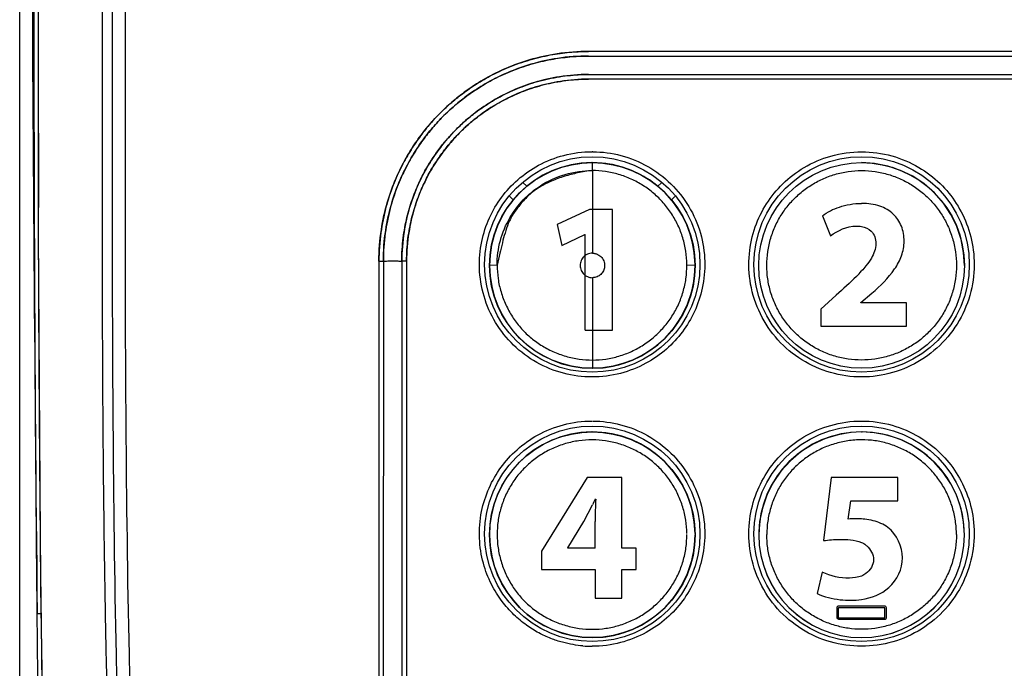
# Model space of a CAD drawing. Units: inches. Extents: x 0 to 46.8, y 0 to 33.1.
# Drawn here: x 6.7 to 7.7, y 8.5 to 9.2 of the extents above; entities that cross this region are included whole.
import ezdxf

# ---------------------------------------------------------------- set-up
doc = ezdxf.new("R2010")
doc.units = ezdxf.units.IN
doc.header["$LTSCALE"] = 2.5746062992
doc.header["$MEASUREMENT"] = 0
doc.layers.get('0').update_dxf_attribs({"linetype": 'CONTINUOUS'})
doc.layers.add('02__PRT_ALL_AXES', color=7, linetype='CONTINUOUS')
doc.layers.add('INTFCLR_39', color=7, linetype='CONTINUOUS')

msp = doc.modelspace()

# ---------------------------------------------------------------- linework, layer by layer
at = {"color": 7, "linetype": 'Continuous'}
for p, q in [((6.7169712215, 6.339464117), (6.7169634704, 9.3685205731)), ((6.736173904199999, 8.9715539127), (6.736257799, 9.3586017655)), ((7.297888022, 9.1526078476), (7.576739709500001, 9.1526057812)), ((7.576734095700001, 9.1572637301), (7.2979918412, 9.1572634835)), ((7.5767281745, 9.1526057812), (7.855579862000001, 9.1526078476)), ((7.8554763544, 9.1572634829), (7.576734095700001, 9.1572637315)), ((7.297877640499999, 9.1337553968), (7.576738235900001, 9.133753241)), ((7.5767296481, 9.133753241), (7.8555902435, 9.1337553968)), ((7.5767337883, 9.1289821513), (7.297975955, 9.1289823899)), ((7.855491623400001, 9.128982389299999), (7.5767337883, 9.128982152699999)), ((6.736327216699999, 8.9478912997), (6.7361643342, 8.9977620888)), ((6.738687279600001, 8.6102581372), (6.736173904199999, 8.9715539127)), ((7.0838802434, 8.9431034822), (7.0883538576, 8.9431791657)), ((7.0838805537, 8.9431034816), (7.0883537628, 8.943179168099999)), ((7.0838805536, 8.9431034817), (7.0838956794, 7.9897003718)), ((7.088353762300001, 8.943174712200001), (7.088318713400001, 7.9898612056)), ((7.10717794, 8.9432050552), (7.1071266786, 7.9899256924)), ((7.112090175900001, 8.9431415743), (7.107178325, 8.9432050456)), ((7.1120898677, 8.9431415742), (7.1120758464, 7.9897935308)), ((6.7389755039, 8.5913935318), (6.738546209400001, 8.630362653099999)), ((6.7436207356, 8.2940042863), (6.738687279600001, 8.6102581372))]:
    msp.add_line(p, q, dxfattribs=at)
for centre in [(7.3017340963, 8.9397479098), (7.5767340963, 8.9397479098), (7.3017340963, 8.6647479098), (7.5767340963, 8.6647479098)]:
    msp.add_circle(centre, 0.11, dxfattribs=at)
for centre, radius, start, end in [((119.2254362005, 9.807189624), 112.4972511663, 180.2301768053, 180.6236194442), ((61.3468662738, 9.1507118431), 54.6109160411, 179.8191375691, 180.1604695083), ((7.3015756926, 8.9407046743), 0.1141389922, 89.59457485829999, 89.9949174686), ((7.3015789379, 8.6651242394), 0.1152261495, 265.3455915597, 270.0010467135)]:
    msp.add_arc(centre, radius, start, end, dxfattribs=at)
for points, start_tangent, end_tangent in [([(6.7348490275, 8.5827697478), (6.7343566682, 8.6358653421), (6.7338779498, 8.6929293441), (6.7334202424, 8.7542038294), (6.732988709600001, 8.8204735725), (6.732594485800001, 8.8920631835), (6.7322522431, 8.968959059500001), (6.7319832402, 9.0490648175), (6.7318091915, 9.1248181825), (6.731715050399999, 9.197439449900001), (6.7316929025, 9.2738671809), (6.7317583705, 9.3569360305)], (-0.009707140772583778, 0.99995288459908), (0.001346024712291334, 0.9999990941083268)), ([(6.8013336272, 9.3148935061), (6.8012356959, 9.1953563907), (6.8011037016, 9.0850835411), (6.801085170199999, 8.983812236799999), (6.8012536328, 8.8917541602), (6.8016393903, 8.8075446427), (6.802249868500001, 8.730101874199999), (6.8030630005, 8.6596861811), (6.8041039674, 8.5926742687), (6.8054565662, 8.5248897127), (6.807235767100001, 8.4539635578), (6.8096084422, 8.3777807527), (6.812780839099999, 8.2952596491)], (-0.0001283367973024181, -0.9999999917648333), (0.04247074001459061, -0.9990977110586396)), ([(6.8116021487, 9.314938175), (6.8113588038, 9.034066769299999), (6.8121469154, 8.7771927931), (6.815434294199999, 8.5410757086), (6.823151423500001, 8.2953238226)], (-4.8329621777128e-05, -0.999999998832124), (0.0426266636487484, -0.9990910706968492)), ([(6.824766374299999, 9.3149850822), (6.8245261742, 9.034098907), (6.825325142300001, 8.7773309677), (6.8286297608, 8.541399968099999), (6.8363640004, 8.2959085701)], (-3.951667862821346e-05, -0.9999999992192161), (0.04258863040450906, -0.9990926926768445)), ([(7.0838802451, 8.9431034817), (7.0863297443, 8.975397753400001), (7.0925880728, 9.0035608638), (7.1014244177, 9.0280070796), (7.111741027000001, 9.04874804), (7.122732532200001, 9.0661335811), (7.1340458412, 9.080854028200001), (7.1454419464, 9.0933832802), (7.1566695745, 9.1039911426), (7.1690322462, 9.114065870800001), (7.1831506699, 9.1238565343), (7.1996557538, 9.1333432577), (7.219147141100001, 9.142214161), (7.240531714099999, 9.149408386900001), (7.2615446024, 9.154137096900001), (7.280969814700001, 9.156584606200001), (7.2979915296, 9.1572634829)], (4.81024293005482e-05, 0.9999999988430782), (0.9999999999677108, 8.036057722332091e-06)), ([(7.2979918412, 9.1572634835), (7.2657652424, 9.1548228042), (7.237680785499999, 9.1485924549), (7.213384613, 9.1398339291), (7.1925481937, 9.1294973681), (7.1748450725, 9.1183002061), (7.1598394332, 9.1067226371), (7.147135975299999, 9.0950839387), (7.136479325700001, 9.0837004672), (7.1264125663, 9.0712175812), (7.1166251613, 9.0569315078), (7.1071842067, 9.0402705724), (7.098413334, 9.0206599225), (7.091059019299999, 8.9980962786), (7.085891453099999, 8.9723765286), (7.0838805536, 8.9431034817)], (-0.9999999976253799, -6.891473121591285e-05), (-3.545308848114335e-05, -0.9999999993715392)), ([(7.0883534538, 8.9431731687), (7.0907512885, 8.9747589739), (7.0968762961, 9.0022988815), (7.1055239803, 9.0262048233), (7.115620527000001, 9.0464868432), (7.126377220399999, 9.063488806699999), (7.137448904299999, 9.0778838617), (7.1486017217, 9.0901366575), (7.159589989500001, 9.100510743500001), (7.1716884036, 9.1103631243), (7.185506124600001, 9.1199380017), (7.2016571881, 9.129215407), (7.2207327847, 9.1378906875), (7.241659750499999, 9.1449265313), (7.262222115599999, 9.149550661900001), (7.2812313785, 9.1519441381), (7.2978880219, 9.1526078488)], (3.056652656261258e-05, 0.9999999995328438), (0.9999999999655024, -8.306336159526366e-06)), ([(7.2978952718, 9.1526078486), (7.266352645700001, 9.1502210594), (7.238869882, 9.144128579), (7.215093292100001, 9.1355629151), (7.1947018239, 9.1254542273), (7.1773770086, 9.1145041887), (7.1626924332, 9.1031820203), (7.150259441699999, 9.091799763400001), (7.139830692599999, 9.0806677259), (7.129978375, 9.0684599111), (7.1204003617, 9.0544899593), (7.1111610052, 9.0381973695), (7.1025772552, 9.0190198832), (7.095379754500001, 8.9969553437), (7.0903223991, 8.9718046244), (7.088353762300001, 8.943174712200001)], (-0.9999999999634177, -8.553626895248853e-06), (-2.633192627629585e-05, -0.9999999996533149)), ([(7.297883211799999, 9.1337553968), (7.268284359500001, 9.1314453906), (7.2426719047, 9.1255942581), (7.2207185621, 9.1174566884), (7.200343434800001, 9.1069442127), (7.181993669, 9.0945329014), (7.1669229361, 9.0817167719), (7.1548290976, 9.0692084598), (7.1439638037, 9.055703792000001), (7.1336212519, 9.040005672000001), (7.123905474, 9.0212398556), (7.115502895700001, 8.998885998099999), (7.109524217300001, 8.9729880201), (7.10717794, 8.9432050552)], (-0.9999999999668885, -8.137739076594369e-06), (-4.015232845785665e-05, -0.9999999991938954)), ([(7.1071782485, 8.943202211000001), (7.1086610338, 8.9669001383), (7.1124927402, 8.9878722898), (7.1179798799, 9.0064184268), (7.1246213308, 9.0228136693), (7.1318512428, 9.0369423368), (7.139341450800001, 9.0491007887), (7.146978392699999, 9.0597084289), (7.1547663555, 9.0691369737), (7.1630654236, 9.0779712291), (7.1728745129, 9.0871022665), (7.184331376799999, 9.0962917857), (7.197801899400001, 9.1054051446), (7.2137536047, 9.114208964500001), (7.232449481900001, 9.1221852446), (7.254181243500001, 9.1286846176), (7.2769364758, 9.1326014663), (7.297877640499999, 9.1337553968)], (2.54592363019739e-05, 0.9999999996759136), (0.9999999999998231, 5.947014595030531e-07)), ([(7.297975955, 9.1289823899), (7.2691275797, 9.1267290755), (7.244160500800001, 9.1210221418), (7.2227594333, 9.113084519), (7.2028985149, 9.1028315393), (7.1850116353, 9.0907261311), (7.170321267899999, 9.078226064199999), (7.1585335738, 9.0660268028), (7.147942849800001, 9.0528556456), (7.1378618997, 9.0375456715), (7.128392923300001, 9.019244376), (7.1202029985, 8.9974437905), (7.1143764636, 8.972187242999999), (7.1120898677, 8.9431415742)], (-0.9999999978256221, -6.594509680050439e-05), (-5.590761138264124e-05, -0.9999999984371696)), ([(7.1120901763, 8.9431415742), (7.1135350725, 8.966250008), (7.1172696569, 8.9867033302), (7.1226172324, 9.0047895731), (7.1290905557, 9.0207794503), (7.1361370004, 9.0345580575), (7.1434378686, 9.0464164391), (7.1508809274, 9.056760877), (7.1584723933, 9.0659572657), (7.1665614101, 9.07457291), (7.1761228694, 9.083479094500001), (7.1872902921, 9.0924412028), (7.2004208371, 9.1013306055), (7.2159700524, 9.1099166199), (7.2341953471, 9.1176972047), (7.2553796024, 9.1240355111), (7.277562134199999, 9.1278569472), (7.2979762606, 9.128982389299999)], (3.653886183693803e-05, 0.9999999993324558), (0.999999999840817, 1.784281524332715e-05)), ([(7.3015861343, 8.8248661532), (7.272369040499999, 8.828633097400001), (7.245019277100001, 8.8397147469), (7.2214044718, 8.8573622966), (7.2030637086, 8.880410139), (7.1911838061, 8.9073521716), (7.1865524293, 8.936067273799999), (7.1889064047, 8.9632914285), (7.1967476918, 8.9873055313), (7.2090858933, 9.0082779892), (7.2256891302, 9.0262982469), (7.246800661900001, 9.040979550700001), (7.272717396900001, 9.0511678005), (7.3015858175, 9.054843666)], (-0.9999999980120833, 6.305421233066593e-05), (0.9999999663983871, 0.0002592358479477522)), ([(7.3023833338, 9.0548408091), (7.331009472100001, 9.0510213412), (7.3584434128, 9.0398262669), (7.3820574189, 9.0220536442), (7.4003613089, 8.9988524055), (7.412174809700001, 8.9716538983), (7.4166262944, 8.9427585366), (7.414062852200001, 8.9155465087), (7.406106764900001, 8.8917420715), (7.393841301699999, 8.8711178403), (7.3774578814, 8.8533964257), (7.356533585299999, 8.8388205788), (7.3305499449, 8.8285674125), (7.3015861343, 8.8248661532)], (0.9999749716094642, -0.007075037431087716), (-0.9999999613871294, -0.0002778951956918831)), ([(7.5767340963, 8.8248669866), (7.5451615158, 8.8292819714), (7.5159069197, 8.8422553185), (7.4913486877, 8.8627920164), (7.4734058008, 8.8892959166), (7.4634706162, 8.919688514199999), (7.4621831939, 8.9505171467), (7.468215666, 8.9780362212), (7.4798166562, 9.0018099955), (7.496333689299999, 9.0220988589), (7.5180361176, 9.0387472103), (7.545443225800001, 9.050506509), (7.5767340962, 9.0548415968)], (-0.9999999405477532, 0.0003448253039966401), (0.9999999337963155, 0.0003638782275541486)), ([(7.5767340962, 9.054841597200001), (7.6077643227, 9.0505797891), (7.635151592200001, 9.0389129888), (7.6569427251, 9.0222857048), (7.673520486699999, 9.0020142975), (7.6851750501, 8.9782554671), (7.6912627701, 8.9507530367), (7.6900392846, 8.9199239192), (7.6801479566, 8.8894709741), (7.6622376849, 8.86292302), (7.637692563200001, 8.8423371844), (7.608413483600001, 8.8293124862), (7.5767340963, 8.8248669866)], (0.9999999385868814, -0.0003504657377727799), (-0.9999999390303298, -0.0003491981336757413)), ([(6.738546209400001, 8.630362653099999), (6.738526143, 8.6322726431), (6.7379671431, 8.6893286464), (6.737444662300001, 8.7513538737), (6.7369752665, 8.818285292799999), (6.7365733217, 8.890487004199999), (6.736327216699999, 8.9478912997)], (-0.01052890018122364, 0.999944569594222), (-0.003735901211556131, 0.9999930214967191)), ([(7.0883534538, 8.9431731687), (7.0916829255, 8.9432850809), (7.0973270178, 8.9433313009), (7.1032124987, 8.9433009292), (7.10717794, 8.9432050552)], (0.9972810569085953, 0.07369188239741936), (0.9988102701279252, -0.04876519544696795)), ([(7.088353762300001, 8.943174712200001), (7.091683219, 8.943285080599999), (7.097327301699999, 8.9433313009), (7.1032127816, 8.943300929500001), (7.1071782485, 8.943202211000001)], (0.9972665643950694, 0.0738877495912199), (0.9988228948281975, -0.04850592507126716)), ([(7.292228861799999, 8.550278074400001), (7.2821203212, 8.5515531871), (7.2712044126, 8.5539743756), (7.259511963, 8.557853377699999), (7.2471935985, 8.563544434), (7.234493443300001, 8.571449593099999), (7.2217791964, 8.582022272), (7.209598213600001, 8.5957634892), (7.198779989299999, 8.6131683697), (7.1905448236, 8.6346051319), (7.1865770582, 8.6602561052), (7.1887066273, 8.6873645889), (7.196362848500001, 8.7114837924), (7.2084844439, 8.732489798200001), (7.2248703593, 8.750602247), (7.2459529261, 8.7655437383), (7.2722067987, 8.7760612964), (7.3015857182, 8.779870987699999)], (-0.9967018761043148, 0.0811502937156659), (0.9999999577491376, 0.0002906918006492239)), ([(7.302380179, 8.7798681816), (7.330714423300001, 8.776126892799999), (7.3581711363, 8.7650092191), (7.381958188400001, 8.747180136699999), (7.400352024199999, 8.7238979511), (7.412182743300001, 8.6966554594), (7.4166265787, 8.6677420351), (7.414074048300001, 8.6406368092), (7.406187095499999, 8.616953240099999), (7.394008025800001, 8.596377759), (7.3776975938, 8.5786424773), (7.356788039900001, 8.5639938927), (7.3307026337, 8.5536408161), (7.3015810429, 8.5498980899)], (0.9999754219958013, -0.007011091521242251), (-0.999999952607497, -0.0003078717324829554)), ([(7.5767340962, 8.5499022821), (7.545013176, 8.5543594138), (7.515653502999999, 8.5674477492), (7.49105611, 8.5881500096), (7.4731517049, 8.6148492048), (7.463346256399999, 8.6454268086), (7.4622480484, 8.6762291966), (7.4683675127, 8.703496934299999), (7.4798825755, 8.7269442181), (7.496213943, 8.747012720299999), (7.517737192, 8.7636002293), (7.5452128912, 8.7754720299), (7.5767340964, 8.7798723634)], (-0.9999999386790689, 0.0003502025966663043), (0.9999999347442683, 0.0003612636975018685)), ([(7.5767340964, 8.7798723634), (7.6080743934, 8.775523364), (7.635550923999999, 8.7637075253), (7.6571257189, 8.7471384039), (7.6734970849, 8.727082015399999), (7.6850465407, 8.7036483711), (7.691203214600001, 8.6763985719), (7.6901506829, 8.6455948614), (7.6803736937, 8.6149676666), (7.6624932825, 8.5882406614), (7.6379050561, 8.5675043945), (7.608532234299999, 8.5543815736), (7.5767340962, 8.5499022821)], (0.9999999365268277, -0.0003562952994501892), (-0.9999999378673987, -0.0003525126926738922)), ([(6.743190679500001, 8.3203171806), (6.7424222816, 8.3598993872), (6.7413470995, 8.420976082300001), (6.7404701719, 8.4770760437), (6.7397453575, 8.5290103246), (6.739111024700001, 8.5797726395), (6.7389755039, 8.5913935318)], (-0.02014615758944591, 0.9997970455719407), (-0.0115103663998408, 0.9999337535383738)), ([(6.738405581799999, 8.2932975627), (6.7375859955, 8.3496205826), (6.7368827979, 8.4020087758), (6.7362813747, 8.450378964), (6.7357587001, 8.4955624222), (6.735288314500001, 8.539138553899999), (6.7348485228, 8.5827698032)], (-0.01515506344994641, 0.9998851554312765), (-0.009734000433756404, 0.9999526234955113)), ([(6.7391103661, 8.583134548099999), (6.736183685299999, 8.5829960795), (6.734849047000001, 8.5827676635)], (-0.9986612911690094, -0.05172644894681152), (-0.7548187349217331, -0.6559334397720202))]:
    msp.add_spline(points, degree=3, dxfattribs=dict(at, start_tangent=start_tangent, end_tangent=end_tangent))
at = {"layer": '02__PRT_ALL_AXES', "color": 7, "linetype": 'Continuous'}
for centre in [(7.3018049049, 8.9387724412), (7.5768049049, 8.9387724412), (7.3018049049, 8.6637724412)]:
    msp.add_circle(centre, 0.105, dxfattribs=at)
msp.add_arc((7.5768049049, 8.6637724412), 0.105, 90.0000126191, 89.7391709854, dxfattribs=at)
at = {"layer": 'INTFCLR_39', "color": 7, "linetype": 'Continuous'}
for p, q in [((7.3154242472, 9.0428349827), (7.3022687927, 9.0437682776)), ((7.328913752999999, 9.0401209941), (7.3154242472, 9.0428349827)), ((7.5899252274, 9.0428992698), (7.5768048912, 9.0437724606)), ((7.6034531597, 9.0402470603), (7.5899252274, 9.0428992698)), ((7.6165827626, 9.035853210700001), (7.6034531597, 9.0402470603)), ((7.3018036761, 9.0356739212), (7.3018041849, 8.9958308422)), ((7.3419470247, 9.0356826453), (7.328913752999999, 9.0401209941)), ((7.354292905499999, 9.0295841074), (7.3419470247, 9.0356826453)), ((7.6290626025, 9.0297637348), (7.6165827626, 9.035853210700001)), ((7.230881527999999, 9.0236152429), (7.234845320700001, 9.0196514502)), ((7.3657397559, 9.0219370546), (7.354292905499999, 9.0295841074)), ((7.3760850686, 9.0128710779), (7.3657397559, 9.0219370546)), ((7.368764489, 9.0196514502), (7.3722894595, 9.0231764207)), ((7.640641725, 9.022049554199999), (7.6290626025, 9.0297637348)), ((7.6511084075, 9.0128648297), (7.640641725, 9.022049554199999)), ((7.385135593999999, 9.002528849299999), (7.3760850686, 9.0128710779)), ((7.6602748842, 9.0023918223), (7.6511084075, 9.0128648297)), ((7.220925895900001, 9.0057320254), (7.2172231557, 9.0094347656)), ((7.3860067859, 9.0090548975), (7.3826839138, 9.0057320254)), ((7.392759259299999, 8.9910930546), (7.385135593999999, 9.002528849299999)), ((7.6679581088, 8.990819784700001), (7.6602748842, 9.0023918223)), ((7.2987828621, 8.9958308418), (7.2659685712, 8.9806598511)), ((7.322487948200001, 8.9958308418), (7.2987828621, 8.9958308418)), ((7.301860322, 8.9958308627), (7.3018631368, 8.9512484533)), ((7.322487948200001, 8.8725657163), (7.322487948200001, 8.9958308418)), ((7.3988430679, 8.9787525169), (7.392759259299999, 8.9910930546)), ((7.6740082373, 8.9783655008), (7.6679581088, 8.990819784700001)), ((7.2659685712, 8.9806598511), (7.2707280977, 8.9590436683)), ((7.5367591862, 8.989438533300001), (7.5449032649, 8.9689593485)), ((7.2707280977, 8.9590436683), (7.294234870099999, 8.970228555599999)), ((7.294234870099999, 8.970228555599999), (7.2946050555, 8.970228555599999)), ((7.2946050555, 8.8725657163), (7.2946050555, 8.970228555599999)), ((7.4032648272, 8.965694587), (7.3988430679, 8.9787525169)), ((7.6783591458, 8.9652853592), (7.6740082373, 8.9783655008)), ((7.405933975700001, 8.9521239061), (7.4032648272, 8.965694587)), ((7.6809684458, 8.951833739400001), (7.6783591458, 8.9652853592)), ((7.4068013525, 8.9394790149), (7.405933975700001, 8.9521239061)), ((7.6818049038, 8.938772444400001), (7.6809684458, 8.951833739400001)), ((7.398386413300001, 8.9389603746), (7.3983826034, 8.9398025744)), ((7.2045279915, 8.9389270323), (7.1968049798, 8.9387724473)), ((7.406804906000001, 8.9387723834), (7.398386413300001, 8.9389603746)), ((7.4059724278, 8.9257883191), (7.406804904299999, 8.9387724158)), ((7.4068049049, 8.9387724412), (7.4068025272, 8.9394790627)), ((7.301863087899999, 8.9262479651), (7.3018597925, 8.8725657637)), ((7.4033550874, 8.9123129851), (7.4059724278, 8.9257883191)), ((7.3989810175, 8.8991801165), (7.4033550874, 8.9123129851)), ((7.575998837899999, 8.9008782885), (7.5873952597, 8.9103642892)), ((7.550984882100001, 8.908467089), (7.535238782, 8.8942413932)), ((7.575998837899999, 8.9005014926), (7.575998837899999, 8.9008782885)), ((7.6226686393, 8.9005014926), (7.575998837899999, 8.9005014926)), ((7.6226686393, 8.8767964065), (7.6226686393, 8.9005014926)), ((7.3929048671, 8.8866680845), (7.3989810175, 8.8991801165)), ((7.535238782, 8.8942413932), (7.535238782, 8.8767964065)), ((7.3852080765, 8.875057867899999), (7.3929048671, 8.8866680845)), ((7.2946050555, 8.8725657163), (7.322487948200001, 8.8725657163)), ((7.301804894299999, 8.8725657276), (7.3018048894, 8.8421749089)), ((7.3760365509, 8.864603296799999), (7.3852080765, 8.875057867899999)), ((7.535238782, 8.8767964065), (7.6226686393, 8.8767964065)), ((7.365616434600001, 8.8554814579), (7.3760365509, 8.864603296799999)), ((7.3541491823, 8.8478203561), (7.365616434600001, 8.8554814579)), ((7.3288338582, 8.8373504232), (7.3418215526, 8.8417446498)), ((7.3418215526, 8.8417446498), (7.3541491823, 8.8478203561)), ((7.3022740192, 8.8337746027), (7.3154088846, 8.834679892999999)), ((7.3154088846, 8.834679892999999), (7.3288338582, 8.8373504232)), ((7.3154207525, 8.76783578), (7.3022707558, 8.7687678423)), ((7.5768048819, 8.768771985), (7.565432475900001, 8.768115079500001)), ((7.5768048992, 8.7687724412), (7.5772802838, 8.7687713651)), ((7.5897804015, 8.7679441303), (7.5772803592, 8.768770698400001)), ((7.328908585900001, 8.7651221069), (7.3154207525, 8.76783578)), ((7.3419404664, 8.7606831722), (7.328908585900001, 8.7651221069)), ((7.3542856931, 8.7545844502), (7.3419404664, 8.7606831722)), ((7.539915929099999, 8.7619883687), (7.5271693826, 8.756220973200001)), ((7.5528242139, 8.7659190978), (7.539915929099999, 8.7619883687)), ((7.565432475900001, 8.768115079500001), (7.5528242139, 8.7659190978)), ((7.603244979099999, 8.765329993), (7.5897804015, 8.7679441303)), ((7.616367531900001, 8.760956385), (7.603244979099999, 8.765329993)), ((7.6288769111, 8.7548729616), (7.616367531900001, 8.760956385)), ((7.3657333709, 8.746938046), (7.3542856931, 8.7545844502)), ((7.51506285, 8.7486216576), (7.5040257205, 8.739362420800001)), ((7.5271693826, 8.756220973200001), (7.51506285, 8.7486216576)), ((7.640504174099999, 8.747155044500001), (7.6288769111, 8.7548729616)), ((7.3760810592, 8.737872872899999), (7.3657333709, 8.746938046)), ((7.5040257205, 8.739362420800001), (7.4943877323, 8.728740220399999)), ((7.651015606000001, 8.7379559955), (7.640504174099999, 8.747155044500001)), ((7.3851343014, 8.7275302423), (7.3760810592, 8.737872872899999)), ((7.4943877323, 8.728740220399999), (7.486335482, 8.716991379500001)), ((7.660214086, 8.7274701107), (7.651015606000001, 8.7379559955)), ((7.2964295407, 8.7222506154), (7.2499712739, 8.6471558642)), ((7.331888012999999, 8.7222506154), (7.2964295407, 8.7222506154)), ((7.331888012999999, 8.6499983592), (7.331888012999999, 8.7222506154)), ((7.392759510599999, 8.716092377799999), (7.3851343014, 8.7275302423)), ((7.5457890657, 8.7222506154), (7.5378168588, 8.6577722525)), ((7.6136784226, 8.7222506154), (7.5457890657, 8.7222506154)), ((7.6136784226, 8.698545529299999), (7.6136784226, 8.7222506154)), ((7.667921217000001, 8.7158901727), (7.660214086, 8.7274701107)), ((7.3988439863, 8.703749420800001), (7.392759510599999, 8.716092377799999)), ((7.486335482, 8.716991379500001), (7.4800000714, 8.7043271646)), ((7.6739882135, 8.7034281009), (7.667921217000001, 8.7158901727)), ((7.3047719329, 8.7002510263), (7.3053404319, 8.7002510263)), ((7.4032662916, 8.690689946100001), (7.3988439863, 8.703749420800001)), ((7.4800000714, 8.7043271646), (7.4754372338, 8.6909861427)), ((7.563227441900001, 8.6797718415), (7.565898065, 8.698545529299999)), ((7.565898065, 8.698545529299999), (7.6136784226, 8.698545529299999)), ((7.6783498721, 8.690335887), (7.6739882135, 8.7034281009)), ((7.293203639400001, 8.6773061424), (7.3018049064, 8.6942616377)), ((7.4059349823, 8.6771190769), (7.4032662916, 8.690689946100001)), ((7.4754372338, 8.6909861427), (7.472689617, 8.6772042326)), ((7.6809661299, 8.676863967300001), (7.6783498721, 8.690335887)), ((7.2768890403, 8.650375155), (7.293203639400001, 8.6773061424)), ((7.304573619299999, 8.6499983592), (7.304573619299999, 8.6773061424)), ((7.4067937304, 8.665143995900001), (7.4059349823, 8.6771190769)), ((7.472689617, 8.6772042326), (7.471846265, 8.6666126839)), ((7.6818049036, 8.6637724443), (7.6809661299, 8.676863967300001)), ((7.4059731984, 8.6507923487), (7.406804904199999, 8.663772421200001)), ((7.2767039476, 8.6499983592), (7.2768890403, 8.650375155)), ((7.304573619299999, 8.6499983592), (7.2767039476, 8.6499983592)), ((7.346483894199999, 8.6499983592), (7.331888012999999, 8.6499983592)), ((7.346483894199999, 8.6283821764), (7.346483894199999, 8.6499983592)), ((7.4033574246, 8.6373195542), (7.4059731984, 8.6507923487)), ((7.2499712739, 8.6471558642), (7.2499712739, 8.6283821764)), ((7.2499712739, 8.6283821764), (7.304573619299999, 8.6283821764)), ((7.304573619299999, 8.6283821764), (7.304573619299999, 8.5989854899)), ((7.331888012999999, 8.5989854899), (7.331888012999999, 8.6283821764)), ((7.331888012999999, 8.6283821764), (7.346483894199999, 8.6283821764)), ((7.398985828, 8.624189792100001), (7.4033574246, 8.6373195542)), ((7.3929128508, 8.611680643), (7.398985828, 8.624189792100001)), ((7.536679860800001, 8.625533071), (7.5313782771, 8.6039168882)), ((7.385219430399999, 8.600072305700001), (7.3929128508, 8.611680643)), ((7.304573619299999, 8.5989854899), (7.331888012999999, 8.5989854899)), ((7.3760513933, 8.589617579299999), (7.385219430399999, 8.600072305700001)), ((7.3656338298, 8.5804937225), (7.3760513933, 8.589617579299999)), ((7.5515063408, 8.5892321658), (7.5515062932, 8.579425943099999)), ((7.552986046900001, 8.5889692916), (7.552986046900001, 8.5791267719)), ((7.600426991799999, 8.589166142), (7.5531828973, 8.589166142)), ((7.576804939800001, 8.5909962516), (7.5532712894, 8.5909970064)), ((7.600338599400001, 8.5909970064), (7.576804939800001, 8.5909962517)), ((7.6006238422, 8.5791267719), (7.6006238422, 8.5889692916)), ((7.602103595599999, 8.579425943099999), (7.602103548, 8.5892321658)), ((7.354167489, 8.5728301134), (7.3656338298, 8.5804937225)), ((7.5531828973, 8.5789299216), (7.600426991799999, 8.5789299216)), ((7.5532713023, 8.577660679700001), (7.5768049582, 8.577661022100001)), ((7.5768049582, 8.577661022100001), (7.600338586499999, 8.577660679700001)), ((7.341839134700001, 8.5667527569), (7.354167489, 8.5728301134)), ((7.3022912181, 8.5587747061), (7.3154241932, 8.5596832967)), ((7.3154241932, 8.5596832967), (7.3288502489, 8.562356575)), ((7.3288502489, 8.562356575), (7.341839134700001, 8.5667527569))]:
    msp.add_line(p, q, dxfattribs=at)
msp.add_circle((7.5768049049, 8.9387724412), 0.105, dxfattribs=at)
for centre, radius, start, end in [((7.3018049049, 8.9387724412), 0.105, 0.3855879161, 360), ((7.4599788401, 9.0370801379), 0.156375459, 315.4919951544, 318.3387156205), ((7.3018049049, 8.6637724412), 0.105, 0.7484690074999999, 360), ((7.5768049049, 8.6637724412), 0.105, 179.9999956249, 89.7405971559), ((7.5768049049, 8.6637724412), 0.105, 90.00000308860001, 178.4499983101), ((8.4507181676, 8.1288418897), 1.2805081703, 153.4975405624, 153.7966354648), ((7.5532711406, 8.5892321919), 0.0017648051, 89.9951675557, 180.0008488174), ((7.5531828973, 8.5889692916), 0.0001968492, 90, 180), ((7.5657860201, 8.6718525124), 0.0749559754, 269.9340568633, 278.4534349452), ((7.600338743099999, 8.58923219), 0.0017648125, 359.9992138333, 90.0046678086), ((7.600426991799999, 8.5889692916), 0.0001968492, 0, 90), ((7.5532712403, 8.579425475499999), 0.0017647958, 179.9975217799, 270.0020131041), ((7.5531828973, 8.5791267719), 0.0001968492, 180, 270), ((7.6003364594, 8.5794398129), 0.0017791345, 270.0685031712, 287.3096321307), ((7.600426991799999, 8.5791267719), 0.0001968492, 270, 360), ((7.6003384201, 8.5794255918), 0.0017649757, 287.3862234783, 359.9951781081)]:
    msp.add_arc(centre, radius, start, end, dxfattribs=at)
for points, start_tangent, end_tangent in [([(7.3018044571, 9.0356735816), (7.3018458045, 9.0373995733), (7.3018950797, 9.0390128128), (7.301951514, 9.0404561611), (7.3020135802, 9.0416777271), (7.3020795272, 9.0426340029), (7.3021133135, 9.0430055826), (7.3021472827, 9.0433034491), (7.3021781501, 9.0435094015), (7.3022087776, 9.0436543461), (7.3022389967, 9.0437400494), (7.302253900399999, 9.0437612376), (7.3022686387, 9.0437682779)], (0.02138481412640782, 0.9997713187148244), (0.9846301066496277, 0.1746526641054831)), ([(7.2045279915, 8.9389270344), (7.207896970599999, 8.964082793400001), (7.2176676934, 8.9875251776), (7.2312939295, 9.0056242648), (7.2487520736, 9.0200827785), (7.2741364619, 9.0317022178), (7.301803613300001, 9.0356732922)], (0.000300797925311707, 0.9999999547603031), (0.9999915854306614, -0.0041023246912472)), ([(7.301803613300001, 9.0356732814), (7.2867686647, 9.033223918500001), (7.2735483553, 9.029761000499999), (7.259999763400001, 9.0248449971), (7.2482714727, 9.0188423763), (7.2370403332, 9.0104750057), (7.228623727, 9.0013518434), (7.2212734025, 8.9916276652), (7.215961776399999, 8.981559518200001), (7.212608646900001, 8.9718585334), (7.2098987691, 8.9618992847), (7.2072090698, 8.9511336795), (7.2045280017, 8.9389270344)], (-0.9944934290948294, -0.1047989479298687), (-0.1886967732480894, -0.9820354004646467)), ([(7.398382428200001, 8.9398025736), (7.3972585364, 8.9534804496), (7.394200098200001, 8.966929562999999), (7.389279794, 8.9797493746), (7.382635864, 8.9916777875), (7.3743056197, 9.002639740700001), (7.364529580499999, 9.0122787313), (7.353523135900001, 9.0204070964), (7.341443965800001, 9.026945873999999), (7.328610056, 9.0317118101), (7.3153135452, 9.0346282853), (7.3018044571, 9.0356735816)], (-0.01097986509615664, 0.9999397194643637), (-0.9999717813181509, 0.007512427530700599)), ([(7.4799484194, 8.938930466699999), (7.4809848, 8.952873524400001), (7.484036279400001, 8.9665670977), (7.488962316499999, 8.9795836953), (7.4956119115, 8.9915995922), (7.5039524021, 9.00258453), (7.5137589401, 9.0122727309), (7.524792818300001, 9.0204553486), (7.536718526, 9.0269073721), (7.5495651282, 9.0316728678), (7.563047851599999, 9.0346380171), (7.5768047241, 9.0356716754)], (0.00317176611009853, 0.9999949699372208), (0.9999923662322432, 0.003907361928371683)), ([(7.5768047686, 9.0356716757), (7.5907423619, 9.0346109437), (7.6041944063, 9.031635525499999), (7.6169640828, 9.0268737729), (7.6289482238, 9.0203686648), (7.6400074539, 9.0121309497), (7.649749072200001, 9.0024827905), (7.6580322489, 8.991544297), (7.6646671913, 8.979547524600001), (7.669605861699999, 8.9664677353), (7.6726457485, 8.9527548505), (7.6736613912, 8.9389304729)], (0.9999912838302955, -0.004175196215440195), (0.002795637117733331, -0.9999960921989175)), ([(7.5367591862, 8.989438533300001), (7.554078574299999, 8.9984237921), (7.5649891277, 9.001145852899999), (7.5768047609, 9.0021435365)], (0.7916391402493033, 0.610988929216679), (0.9999955998413462, 0.002966529613226431)), ([(7.5873952597, 8.9103642892), (7.610548372899999, 8.9351320056), (7.617603379299999, 8.9486821957), (7.620196329700001, 8.9634594512), (7.6173881264, 8.978943922000001), (7.6091039888, 8.9911927824), (7.595554625, 8.9992460706), (7.5769507432, 9.002143824800001), (7.5768047817, 9.0021435366)], (0.7490910351675892, 0.6624670716583201), (-0.999995600673936, -0.00296624894004518)), ([(7.5449033061, 8.9689593788), (7.571265753200001, 8.979013848200001)], (0.8059063751995365, 0.5920430004761005), (1, 0)), ([(7.571265753200001, 8.979013848200001), (7.5768047243, 8.9785104251)], (1, 0), (0.9827975778365309, -0.1846860065046839)), ([(7.576804854500001, 8.9785104006), (7.5866482784, 8.9737742375), (7.5913615317, 8.9609937521), (7.5868073983, 8.9462760253)], (0.9827966793619192, -0.1846907876294455), (-0.5106351695580417, -0.8597974898837691)), ([(7.3018617012, 8.9512483049), (7.29920196, 8.9509720598), (7.2967558626, 8.950140506), (7.2946050302, 8.9489077865)], (-0.9999998700886262, 0.0005097280949611189), (-0.8132642849941529, -0.5818944945202259)), ([(7.3018617015, 8.95124838), (7.303160757000001, 8.951169435599999), (7.3045281911, 8.9509368836), (7.3059051278, 8.950557084), (7.307231234700001, 8.9500364021), (7.3095702059, 8.9486073654), (7.3114655842, 8.9467480859), (7.312910734, 8.9445723402), (7.3138683185, 8.9422177936), (7.314235365499999, 8.940505739099999), (7.314356980299999, 8.9388061521)], (0.9999929280206857, -0.003760838818068989), (0.003450462160812354, -0.9999940471377201)), ([(7.2946050387, 8.9489742185), (7.2925157012, 8.9471505919), (7.2909645481, 8.9450148279), (7.2898949677, 8.942581004500001), (7.2893727596, 8.940067396), (7.2893734094, 8.937467462799999), (7.2899251096, 8.934889009199999), (7.2909905322, 8.932507945), (7.2925594776, 8.9303634572), (7.294605047, 8.9285812585)], (-0.8194839545761775, -0.5731021271921695), (0.82001620027331, -0.5723403107324545)), ([(7.5868073962, 8.9462760218), (7.5812673693, 8.9384289693), (7.576804907200001, 8.9331332561)], (-0.5106352431672918, -0.8597974461671078), (-0.664009004529011, -0.7477245762340514)), ([(7.2045275435, 8.938927592899999), (7.2055586314, 8.9252653838), (7.208559712, 8.911708145), (7.213485257699999, 8.8986123366), (7.2201698323, 8.886361555399999), (7.228438829, 8.8753084852), (7.2381976611, 8.865637834400001), (7.2492828196, 8.8574932926), (7.2615705307, 8.8509075615), (7.2746969814, 8.8460708505), (7.2882111015, 8.8431416891), (7.301805278400001, 8.842175839500001)], (0.003430224750549096, -0.9999941167617741), (0.9999998725668987, 0.0005048427340848418)), ([(7.301804868600001, 8.842175279), (7.3155065037, 8.8431918186), (7.3289864304, 8.846157482999999), (7.3419419481, 8.8510167449), (7.3540662119, 8.857667405499999), (7.365103296900001, 8.865958884), (7.3748729861, 8.875761579299999), (7.3831570856, 8.886865373300001), (7.389689595, 8.8988915267), (7.394474949, 8.9117855564), (7.3973999014, 8.9252524456), (7.3983868093, 8.9389603446)], (0.9999971229212805, 0.002398780765540407), (-0.0005689908601299944, 0.9999998381246874)), ([(7.3143569766, 8.9388061519), (7.314293646499999, 8.9374668977), (7.3130767718, 8.9331735605), (7.3104327773, 8.9296507788), (7.306566939, 8.9271850162), (7.3018632809, 8.9262480336)], (0.004838294697454027, -0.9999882953837114), (-0.9999985911404858, 0.001678605684326962)), ([(7.576804693, 8.8421758862), (7.563124863400001, 8.8431502211), (7.549684040700001, 8.8460531583), (7.5367525386, 8.8508467575), (7.524612395499999, 8.857447605), (7.513558664600001, 8.865666190599999), (7.5037964612, 8.8753582124), (7.4954747659, 8.886389259500001), (7.488807787100001, 8.8984927562), (7.483918255, 8.9114787429), (7.480945715800001, 8.925081154099999), (7.4799484194, 8.938930466699999)], (-0.9999999738961419, -0.0002284900778619534), (-0.001045055931693738, 0.9999994539289007)), ([(7.6736613912, 8.9389304729), (7.672656272699999, 8.9250323002), (7.6696251486, 8.9112878134), (7.6646776371, 8.8982216747), (7.6580165837, 8.88620289), (7.6496515109, 8.8751735892), (7.6398320983, 8.8654662446), (7.6287635715, 8.8572969837), (7.6165232633, 8.8507098049), (7.6036137175, 8.8459586716), (7.5903178639, 8.8431152076), (7.57680474, 8.8421758862)], (-0.0008177689676621559, -0.999999665626902), (-0.9999984988902177, 0.001732690771882567)), ([(7.2946050555, 8.9285926004), (7.2969169918, 8.9273057078), (7.299389499099999, 8.9265153768), (7.3018632808, 8.9262479692)], (0.8238845233835029, -0.5667577014290484), (0.9999971129380888, -0.002402938927085031)), ([(7.5714984678, 8.9274596254), (7.5509849201, 8.9084671231)], (-0.7002921433366694, -0.713856367892683), (-0.7449181373620456, -0.6671558803076388)), ([(7.301805278400001, 8.842175839500001), (7.301875135, 8.839362212200001), (7.301959771900001, 8.8370502577), (7.3020574237, 8.835280964199999), (7.3021637811, 8.8341621377), (7.3022735111, 8.8337772975)], (0.02012894661962099, -0.9997973922290377), (0.9999925612868615, 0.003857119513606679)), ([(7.3018049568, 8.7607267796), (7.2878917434, 8.759732421), (7.2743347856, 8.756788811), (7.2613383751, 8.7519592177), (7.2490615651, 8.7452922026), (7.237906016799999, 8.7369517281), (7.228117537899999, 8.7271547319), (7.2197663486, 8.7159873752), (7.2131921576, 8.7038722585), (7.2084277736, 8.6910130613), (7.2055232482, 8.6776379183), (7.2045157898, 8.6639863744)], (-0.9999989420370907, 0.001454621840630968), (-0.002357884291442317, -0.9999972201869705)), ([(7.3983787871, 8.664892631), (7.3972545538, 8.678559166900001), (7.3941901678, 8.6920203713), (7.3892397724, 8.704887532999999), (7.382558251900001, 8.716847647), (7.3742717626, 8.7277346218), (7.3645033363, 8.7373505333), (7.353497545900001, 8.7454778525), (7.3414954705, 8.7519765279), (7.3286971687, 8.7567364714), (7.3153791089, 8.7596715718), (7.3018046633, 8.7607266418)], (-0.01110094292433621, 0.9999383826347453), (-0.9999727947719536, 0.007376294189381999)), ([(7.5768049047, 8.7607324429), (7.562676606599999, 8.759643259099999), (7.549033812699999, 8.7565838896), (7.5360909497, 8.751680391699999), (7.524062092599999, 8.7450505392), (7.5131329949, 8.7368015805), (7.5034103173, 8.727016667200001), (7.495163310900001, 8.7159739494), (7.4887457877, 8.7041732637), (7.483943871799999, 8.691282873099999), (7.48096284, 8.6777403894), (7.4799463139, 8.6640059584)], (-0.9999931704567889, -0.003695813818301428), (-0.001478067596150306, -0.9999989076574939)), ([(7.6736634901, 8.664005960199999), (7.6725952677, 8.678088434600001), (7.669515137599999, 8.691850947), (7.6644904473, 8.7049747365), (7.6576712763, 8.717149987400001), (7.6493152673, 8.7280425299), (7.639457781799999, 8.7376595459), (7.628160087, 8.7459320679), (7.616155418300001, 8.7523094899), (7.603468525599999, 8.7569328493), (7.5902646963, 8.759764620599999), (7.5768048842, 8.760732433200001)], (-0.002238364124167256, 0.999997494859886), (-0.9999995374560721, 0.0009618147647654148)), ([(7.3053404319, 8.7002510263), (7.304573619299999, 8.6773061309)], (-0.04807712231323522, -0.9988436265552673), (5.22700326337494e-08, -0.9999999999999987)), ([(7.5768049388, 8.6799519819), (7.5711996487, 8.6801486374), (7.563227441900001, 8.6797718415)], (-0.9971830028263938, 0.07500705882872517), (-0.9974335731816446, -0.07159795451056358)), ([(7.618609820800001, 8.6401355627), (7.6036305333, 8.671237746100001), (7.5886198462, 8.678040729), (7.5800243975, 8.6796366371), (7.5768048517, 8.679951988400001)], (0, 1), (-0.9971830949374199, 0.07500583424660108)), ([(7.2045152049, 8.6639865181), (7.2055472716, 8.6503143602), (7.2085504379, 8.636751959), (7.2134780346, 8.623657105700001), (7.220163660700001, 8.6114073514), (7.2284367455, 8.6003524652), (7.2381982984, 8.5906839936), (7.249283385, 8.5825436799), (7.261572038500001, 8.5759613294), (7.2746997906, 8.5711280789), (7.2882133246, 8.5682029465), (7.3018053272, 8.5672409609)], (0.003392734803731326, -0.9999942446587139), (0.9999997293214917, 0.0007357696263011453)), ([(7.3018048714, 8.5672403254), (7.3155065123, 8.5682593853), (7.328984387, 8.5712264514), (7.3419363002, 8.5760850489), (7.3540573013, 8.5827336678), (7.3650936205, 8.591023889299999), (7.374862809600001, 8.6008241702), (7.383146815599999, 8.6119248154), (7.389678831, 8.623945620499999), (7.3944667977, 8.636839508), (7.3973949114, 8.6503130515), (7.3983835648, 8.664033145800001)], (0.9999966798404539, 0.002576879521556729), (-0.0005488206485674342, 0.9999998493979365)), ([(7.5768049371, 8.5672490639), (7.5631697945, 8.5682661115), (7.5497342418, 8.5711985789), (7.5367738297, 8.5760190869), (7.5245939759, 8.5826433777), (7.5135023607, 8.5908932455), (7.5037082651, 8.600641195), (7.4954135427, 8.6116855239), (7.4887562144, 8.6238120665), (7.4838897839, 8.6367892502), (7.480939967799999, 8.6502942551), (7.479946314099999, 8.6640059503)], (-0.9999926646341968, 0.003830232081582386), (-0.002027090244460708, 0.9999979454504597)), ([(7.5378168588, 8.6577722525), (7.554316550599999, 8.658909250399999)], (0.988386968755281, 0.151957888886188), (1, 0)), ([(7.554316550599999, 8.658909250399999), (7.5654331718, 8.6585990373)], (1, 0), (0.9960720545009634, -0.08854638469316353)), ([(7.565433169299999, 8.6585990375), (7.576804888200001, 8.6558800644)], (0.9960720577653104, -0.08854634797200756), (0.9084125378707941, -0.4180749466771989)), ([(7.6736634901, 8.6640059668), (7.6726678139, 8.6501349137), (7.669660031499999, 8.636430341699999), (7.6646872801, 8.623313751), (7.6579500402, 8.6111717893), (7.6496420275, 8.600219429500001), (7.639840979, 8.5905561761), (7.6287923756, 8.582376285399999), (7.6167868851, 8.5758747737), (7.603879185299999, 8.5711086904), (7.590427159400001, 8.5682058863), (7.5768049864, 8.5672490637)], (-0.0006460287859977372, -0.999999791323382), (-0.9999989598582231, 0.001442318436435368)), ([(7.576804888200001, 8.6558800644), (7.5809219731, 8.6534101795), (7.582087402999999, 8.6524444688)], (0.9084125328138629, -0.4180749576651326), (0.7464482184553541, -0.6654435041119778)), ([(7.5820873991, 8.652444472300001), (7.5890346521, 8.6382383625)], (0.7464483832471629, -0.6654433192599477), (0, -1)), ([(7.5768049213, 8.5977108773), (7.6046039226, 8.609911743200001), (7.618609820800001, 8.6401355627)], (0.9889353512254857, 0.1483471303953174), (0, 1)), ([(7.5890346521, 8.6382383625), (7.5812525104, 8.624109734), (7.5768049928, 8.621634008600001)], (0, -1), (-0.9262610949714964, -0.3768824537467939)), ([(7.5768048251, 8.621633940299999), (7.564377660800001, 8.6194646747), (7.5366798291, 8.625533086799999)], (-0.9262640943011172, -0.3768750822335317), (-0.8948716712021502, 0.4463235284856387)), ([(7.531378161599999, 8.6039169491), (7.5549788354, 8.5974868795), (7.5656997514, 8.5968965867)], (0.8846382914962406, -0.4662779141441423), (1, 0))]:
    msp.add_spline(points, degree=3, dxfattribs=dict(at, start_tangent=start_tangent, end_tangent=end_tangent))

doc.saveas('drawing.dxf')
